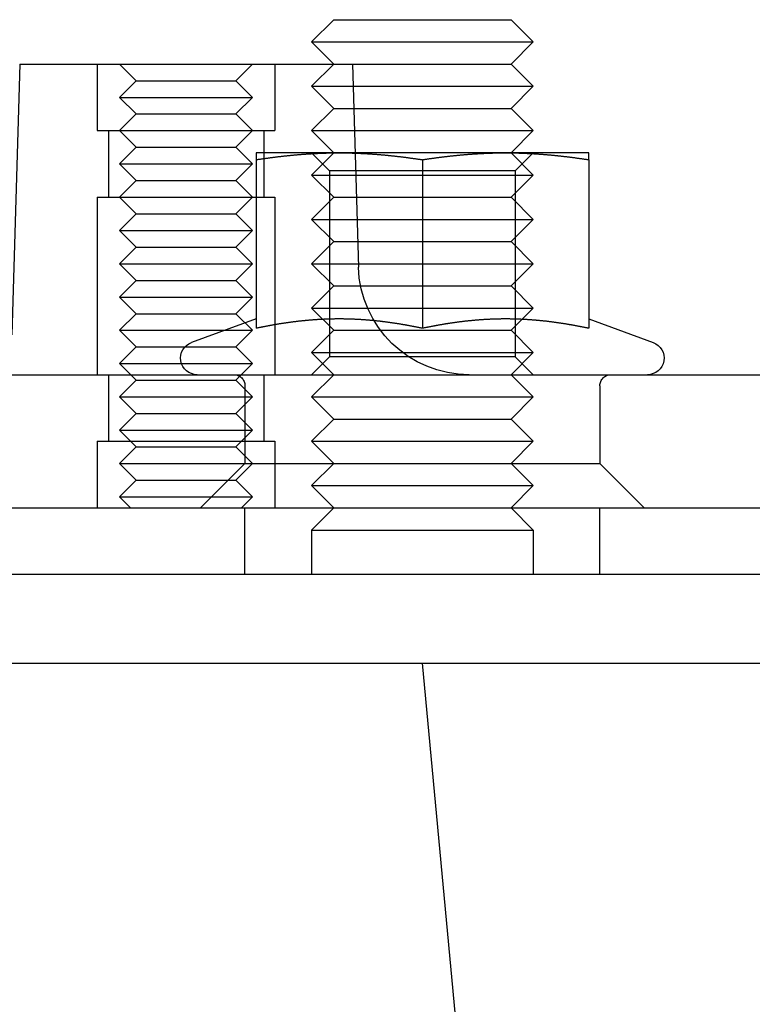
# Model space of a CAD drawing. Extents: x 611 to 1243, y -357 to 354.
# Drawn here: x 995 to 1028, y 234 to 278 of the extents above; entities that cross this region are included whole.
import ezdxf

# ---------------------------------------------------------------- set-up
doc = ezdxf.new("R2010")
doc.units = 0
doc.header["$LTSCALE"] = 10
doc.linetypes.add('VERDECKT', pattern=[9.525, 6.35, -3.175])
doc.layers.get('0').update_dxf_attribs({"linetype": 'CONTINUOUS'})
doc.layers.add('STEMPEL', color=3, linetype='CONTINUOUS')

# ---------------------------------------------------------------- blocks, each defined once
blk = doc.blocks.new('A$C9A293B48')
at = {"linetype": 'CONTINUOUS', "extrusion": (-2e-16, 1, -2e-16)}
for p, q in [((-263.705, 109.501), (-264.705, 108.501)), ((-263.705, 109.501), (-259.705, 109.501)), ((-259.705, 109.501), (-255.705, 109.501)), ((-255.705, 109.501), (-254.705, 108.501)), ((-264.705, 108.501), (-259.705, 108.501)), ((-263.705, 107.501), (-264.705, 108.501)), ((-259.705, 108.501), (-254.705, 108.501)), ((-255.705, 107.501), (-254.705, 108.501)), ((-277.86, 107.501), (-278.22, 95.296)), ((-277.86, 107.501), (-263.705, 107.501)), ((-263.705, 107.501), (-264.705, 106.501)), ((-263.705, 107.501), (-259.705, 107.501)), ((-259.705, 107.501), (-255.705, 107.501)), ((-255.705, 107.501), (-254.705, 106.501)), ((-264.705, 106.501), (-259.705, 106.501)), ((-263.705, 105.501), (-264.705, 106.501)), ((-259.705, 106.501), (-254.705, 106.501)), ((-255.705, 105.501), (-254.705, 106.501)), ((-263.705, 105.501), (-264.705, 104.501)), ((-263.705, 105.501), (-259.705, 105.501)), ((-259.705, 105.501), (-255.705, 105.501)), ((-255.705, 105.501), (-254.705, 104.501)), ((-264.705, 104.501), (-259.705, 104.501)), ((-263.705, 103.501), (-264.705, 104.501)), ((-259.705, 104.501), (-254.705, 104.501)), ((-255.705, 103.501), (-254.705, 104.501)), ((-263.455, 103.501), (-267.205, 103.501)), ((-255.955, 103.501), (-263.455, 103.501)), ((-252.205, 103.501), (-255.955, 103.501)), ((-267.205, 103.19), (-267.205, 95.591)), ((-259.705, 103.19), (-259.705, 95.591)), ((-252.205, 103.19), (-252.205, 95.591)), ((-267.206, 96.013), (-270.112, 94.955)), ((-252.205, 96.013), (-249.299, 94.955)), ((-291.705, 93.501), (-176.678, 93.501)), ((-299.705, 87.501), (-29.705, 87.501)), ((-29.705, 84.501), (-299.705, 84.501)), ((-29.705, 84.501), (-299.705, 84.501)), ((-299.705, 80.501), (-29.705, 80.501)), ((-244.96, -76.78), (-259.705, 80.501))]:
    blk.add_line(p, q, dxfattribs=at)
at = {"color": 1, "linetype": 'VERDECKT', "extrusion": (-2e-16, 1, -2e-16)}
for p, q in [((-274.36, 107.501), (-274.36, 104.501)), ((-274.36, 107.501), (-274.36, 104.501)), ((-272.61, 106.751), (-273.36, 107.501)), ((-268.11, 106.751), (-267.36, 107.501)), ((-266.36, 107.501), (-266.36, 104.501)), ((-266.36, 107.501), (-266.36, 104.501)), ((-262.86, 107.501), (-262.59, 98.353)), ((-272.61, 106.751), (-273.36, 106.001)), ((-272.61, 106.751), (-268.11, 106.751)), ((-268.11, 106.751), (-267.36, 106.001)), ((-273.36, 106.001), (-267.36, 106.001)), ((-272.61, 105.251), (-273.36, 106.001)), ((-268.11, 105.251), (-267.36, 106.001)), ((-272.61, 105.251), (-273.36, 104.501)), ((-272.61, 105.251), (-268.11, 105.251)), ((-268.11, 105.251), (-267.36, 104.501)), ((-274.36, 104.501), (-273.824, 104.501)), ((-274.36, 104.501), (-273.824, 104.501)), ((-273.86, 104.501), (-273.86, 101.501)), ((-273.86, 104.501), (-273.86, 101.501)), ((-273.824, 104.501), (-266.36, 104.501)), ((-273.824, 104.501), (-266.36, 104.501)), ((-272.61, 103.751), (-273.36, 104.501)), ((-268.11, 103.751), (-267.36, 104.501)), ((-266.86, 104.501), (-266.86, 101.501)), ((-266.86, 104.501), (-266.86, 101.501)), ((-272.61, 103.751), (-273.36, 103.001)), ((-272.61, 103.751), (-268.11, 103.751)), ((-268.11, 103.751), (-267.36, 103.001)), ((-263.705, 103.501), (-264.705, 102.501)), ((-263.893, 102.689), (-264.705, 103.501)), ((-255.705, 103.501), (-254.705, 102.501)), ((-255.517, 102.689), (-254.705, 103.501)), ((-273.36, 103.001), (-267.36, 103.001)), ((-272.61, 102.251), (-273.36, 103.001)), ((-268.11, 102.251), (-267.36, 103.001)), ((-259.705, 102.689), (-263.893, 102.689)), ((-263.893, 102.689), (-263.893, 94.313)), ((-255.517, 102.689), (-259.705, 102.689)), ((-255.517, 102.689), (-255.517, 94.313)), ((-272.61, 102.251), (-273.36, 101.501)), ((-272.61, 102.251), (-268.11, 102.251)), ((-268.11, 102.251), (-267.36, 101.501)), ((-264.705, 102.501), (-259.705, 102.501)), ((-263.705, 101.501), (-264.705, 102.501)), ((-259.705, 102.501), (-254.705, 102.501)), ((-255.705, 101.501), (-254.705, 102.501)), ((-274.36, 101.501), (-273.824, 101.501)), ((-274.36, 101.501), (-274.36, 93.501)), ((-274.36, 101.501), (-273.824, 101.501)), ((-274.36, 101.501), (-274.36, 93.501)), ((-273.824, 101.501), (-266.36, 101.501)), ((-273.824, 101.501), (-266.36, 101.501)), ((-272.61, 100.751), (-273.36, 101.501)), ((-268.11, 100.751), (-267.36, 101.501)), ((-266.36, 101.501), (-266.36, 93.501)), ((-266.36, 101.501), (-266.36, 93.501)), ((-263.705, 101.501), (-264.705, 100.501)), ((-263.705, 101.501), (-259.705, 101.501)), ((-259.705, 101.501), (-255.705, 101.501)), ((-255.705, 101.501), (-254.705, 100.501)), ((-272.61, 100.751), (-273.36, 100.001)), ((-272.61, 100.751), (-268.11, 100.751)), ((-268.11, 100.751), (-267.36, 100.001)), ((-264.705, 100.501), (-259.705, 100.501)), ((-263.705, 99.501), (-264.705, 100.501)), ((-259.705, 100.501), (-254.705, 100.501)), ((-255.705, 99.501), (-254.705, 100.501)), ((-273.36, 100.001), (-267.36, 100.001)), ((-272.61, 99.251), (-273.36, 100.001)), ((-268.11, 99.251), (-267.36, 100.001)), ((-263.705, 99.501), (-264.705, 98.501)), ((-263.705, 99.501), (-259.705, 99.501)), ((-259.705, 99.501), (-255.705, 99.501)), ((-255.705, 99.501), (-254.705, 98.501)), ((-272.61, 99.251), (-273.36, 98.501)), ((-272.61, 99.251), (-268.11, 99.251)), ((-268.11, 99.251), (-267.36, 98.501)), ((-273.36, 98.501), (-267.36, 98.501)), ((-272.61, 97.751), (-273.36, 98.501)), ((-268.11, 97.751), (-267.36, 98.501)), ((-264.705, 98.501), (-259.705, 98.501)), ((-263.705, 97.501), (-264.705, 98.501)), ((-259.705, 98.501), (-254.705, 98.501)), ((-255.705, 97.501), (-254.705, 98.501)), ((-272.61, 97.751), (-273.36, 97.001)), ((-272.61, 97.751), (-268.11, 97.751)), ((-268.11, 97.751), (-267.36, 97.001)), ((-263.705, 97.501), (-264.705, 96.501)), ((-263.705, 97.501), (-259.705, 97.501)), ((-259.705, 97.501), (-255.705, 97.501)), ((-255.705, 97.501), (-254.705, 96.501)), ((-273.36, 97.001), (-267.36, 97.001)), ((-272.61, 96.251), (-273.36, 97.001)), ((-268.11, 96.251), (-267.36, 97.001)), ((-264.705, 96.501), (-259.705, 96.501)), ((-263.705, 95.501), (-264.705, 96.501)), ((-259.705, 96.501), (-254.705, 96.501)), ((-255.705, 95.501), (-254.705, 96.501)), ((-272.61, 96.251), (-273.36, 95.501)), ((-272.61, 96.251), (-268.11, 96.251)), ((-268.11, 96.251), (-267.36, 95.501)), ((-273.36, 95.501), (-267.36, 95.501)), ((-272.61, 94.751), (-273.36, 95.501)), ((-268.11, 94.751), (-267.36, 95.501)), ((-263.705, 95.501), (-264.705, 94.501)), ((-263.705, 95.501), (-259.705, 95.501)), ((-259.705, 95.501), (-255.705, 95.501)), ((-255.705, 95.501), (-254.705, 94.501)), ((-272.61, 94.751), (-273.36, 94.001)), ((-272.61, 94.751), (-268.11, 94.751)), ((-268.11, 94.751), (-267.36, 94.001)), ((-264.705, 94.501), (-259.705, 94.501)), ((-263.705, 93.501), (-264.705, 94.501)), ((-263.893, 94.313), (-264.705, 93.501)), ((-259.705, 94.313), (-263.893, 94.313)), ((-259.705, 94.501), (-254.705, 94.501)), ((-255.517, 94.313), (-259.705, 94.313)), ((-255.705, 93.501), (-254.705, 94.501)), ((-255.517, 94.313), (-254.705, 93.501)), ((-273.36, 94.001), (-267.36, 94.001)), ((-272.61, 93.251), (-273.36, 94.001)), ((-268.11, 93.251), (-267.36, 94.001)), ((-273.86, 93.501), (-273.86, 90.501)), ((-273.86, 93.501), (-273.86, 90.501)), ((-272.61, 93.251), (-273.36, 92.501)), ((-272.61, 93.251), (-268.11, 93.251)), ((-268.11, 93.251), (-267.36, 92.501)), ((-266.86, 93.501), (-266.86, 90.501)), ((-266.86, 93.501), (-266.86, 90.501)), ((-263.705, 93.501), (-264.705, 92.501)), ((-255.705, 93.501), (-254.705, 92.501)), ((-267.705, 93.001), (-267.705, 89.501)), ((-251.705, 93.001), (-251.705, 89.501)), ((-273.36, 92.501), (-267.36, 92.501)), ((-272.61, 91.751), (-273.36, 92.501)), ((-268.11, 91.751), (-267.36, 92.501)), ((-264.705, 92.501), (-259.705, 92.501)), ((-263.705, 91.501), (-264.705, 92.501)), ((-259.705, 92.501), (-254.705, 92.501)), ((-255.705, 91.501), (-254.705, 92.501)), ((-272.61, 91.751), (-273.36, 91.001)), ((-272.61, 91.751), (-268.11, 91.751)), ((-268.11, 91.751), (-267.36, 91.001)), ((-263.705, 91.501), (-264.705, 90.501)), ((-263.705, 91.501), (-259.705, 91.501)), ((-259.705, 91.501), (-255.705, 91.501)), ((-255.705, 91.501), (-254.705, 90.501)), ((-273.36, 91.001), (-267.36, 91.001)), ((-272.61, 90.251), (-273.36, 91.001)), ((-268.11, 90.251), (-267.36, 91.001)), ((-274.36, 90.501), (-273.824, 90.501)), ((-274.36, 90.501), (-274.36, 87.501)), ((-274.36, 90.501), (-273.824, 90.501)), ((-274.36, 90.501), (-274.36, 87.501)), ((-273.824, 90.501), (-266.36, 90.501)), ((-273.824, 90.501), (-266.36, 90.501)), ((-272.61, 90.251), (-273.36, 89.501)), ((-272.61, 90.251), (-268.11, 90.251)), ((-268.11, 90.251), (-267.36, 89.501)), ((-266.36, 90.501), (-266.36, 87.501)), ((-266.36, 90.501), (-266.36, 87.501)), ((-264.705, 90.501), (-259.705, 90.501)), ((-263.705, 89.501), (-264.705, 90.501)), ((-259.705, 90.501), (-254.705, 90.501)), ((-255.705, 89.501), (-254.705, 90.501)), ((-273.36, 89.501), (-267.705, 89.501)), ((-272.61, 88.751), (-273.36, 89.501)), ((-267.705, 89.501), (-269.705, 87.501)), ((-268.11, 88.751), (-267.36, 89.501)), ((-267.705, 89.501), (-251.705, 89.501)), ((-263.705, 89.501), (-264.705, 88.501)), ((-255.705, 89.501), (-254.705, 88.501)), ((-251.705, 89.501), (-249.705, 87.501)), ((-272.61, 88.751), (-273.36, 88.001)), ((-272.61, 88.751), (-268.11, 88.751)), ((-268.11, 88.751), (-267.36, 88.001)), ((-264.705, 88.501), (-259.705, 88.501)), ((-263.705, 87.501), (-264.705, 88.501)), ((-259.705, 88.501), (-254.705, 88.501)), ((-255.705, 87.501), (-254.705, 88.501)), ((-273.36, 88.001), (-267.36, 88.001)), ((-272.86, 87.501), (-273.36, 88.001)), ((-267.86, 87.501), (-267.36, 88.001)), ((-267.705, 84.501), (-267.705, 87.501)), ((-263.705, 87.501), (-264.705, 86.501)), ((-255.705, 87.501), (-254.705, 86.501)), ((-251.705, 84.501), (-251.705, 87.501)), ((-264.705, 86.501), (-259.705, 86.501)), ((-264.705, 86.501), (-264.705, 84.501)), ((-259.705, 86.501), (-254.705, 86.501)), ((-254.705, 86.501), (-254.705, 84.501))]:
    blk.add_line(p, q, dxfattribs=at)
for points in [[(-267.205, 103.19, 0), (-267.176, 103.194, 0), (-267.146, 103.199, 0), (-267.117, 103.203, 0), (-267.087, 103.208, 0), (-267.057, 103.212, 0), (-267.028, 103.217, 0), (-266.998, 103.221, 0), (-266.969, 103.225, 0), (-266.939, 103.23, 0), (-266.91, 103.234, 0), (-266.88, 103.238, 0), (-266.851, 103.242, 0), (-266.821, 103.247, 0), (-266.792, 103.251, 0), (-266.762, 103.255, 0), (-266.733, 103.259, 0), (-266.703, 103.263, 0), (-266.674, 103.267, 0), (-266.644, 103.271, 0), (-266.615, 103.275, 0), (-266.585, 103.279, 0), (-266.556, 103.283, 0), (-266.526, 103.287, 0), (-266.496, 103.291, 0), (-266.467, 103.295, 0), (-266.437, 103.298, 0), (-266.408, 103.302, 0), (-266.378, 103.306, 0), (-266.349, 103.31, 0), (-266.319, 103.313, 0), (-266.29, 103.317, 0), (-266.26, 103.321, 0), (-266.231, 103.324, 0), (-266.201, 103.328, 0), (-266.172, 103.331, 0), (-266.142, 103.335, 0), (-266.113, 103.338, 0), (-266.083, 103.342, 0), (-266.054, 103.345, 0), (-266.024, 103.348, 0), (-265.994, 103.352, 0), (-265.965, 103.355, 0), (-265.935, 103.358, 0), (-265.906, 103.362, 0), (-265.876, 103.365, 0), (-265.847, 103.368, 0), (-265.817, 103.371, 0), (-265.788, 103.374, 0), (-265.758, 103.377, 0), (-265.729, 103.38, 0), (-265.699, 103.383, 0), (-265.67, 103.386, 0), (-265.64, 103.389, 0), (-265.611, 103.392, 0), (-265.581, 103.395, 0), (-265.552, 103.398, 0), (-265.522, 103.4, 0), (-265.493, 103.403, 0), (-265.463, 103.406, 0), (-265.433, 103.409, 0), (-265.404, 103.411, 0), (-265.374, 103.414, 0), (-265.345, 103.416, 0), (-265.315, 103.419, 0), (-265.286, 103.421, 0), (-265.256, 103.424, 0), (-265.227, 103.426, 0), (-265.197, 103.429, 0), (-265.168, 103.431, 0), (-265.138, 103.433, 0), (-265.109, 103.436, 0), (-265.079, 103.438, 0), (-265.05, 103.44, 0), (-265.02, 103.442, 0), (-264.991, 103.444, 0), (-264.961, 103.446, 0), (-264.932, 103.448, 0), (-264.902, 103.45, 0), (-264.872, 103.452, 0), (-264.843, 103.454, 0), (-264.813, 103.456, 0), (-264.784, 103.458, 0), (-264.754, 103.46, 0), (-264.725, 103.462, 0), (-264.695, 103.463, 0), (-264.666, 103.465, 0), (-264.636, 103.467, 0), (-264.607, 103.468, 0), (-264.577, 103.47, 0), (-264.548, 103.472, 0), (-264.518, 103.473, 0), (-264.489, 103.475, 0), (-264.459, 103.476, 0), (-264.43, 103.477, 0), (-264.4, 103.479, 0), (-264.37, 103.48, 0), (-264.341, 103.481, 0), (-264.311, 103.483, 0), (-264.282, 103.484, 0), (-264.252, 103.485, 0), (-264.223, 103.486, 0), (-264.193, 103.487, 0), (-264.164, 103.488, 0), (-264.134, 103.489, 0), (-264.105, 103.49, 0), (-264.075, 103.491, 0), (-264.046, 103.492, 0), (-264.016, 103.493, 0), (-263.987, 103.494, 0), (-263.957, 103.494, 0), (-263.928, 103.495, 0), (-263.898, 103.496, 0), (-263.869, 103.496, 0), (-263.839, 103.497, 0), (-263.809, 103.497, 0), (-263.78, 103.498, 0), (-263.75, 103.498, 0), (-263.721, 103.499, 0), (-263.691, 103.499, 0), (-263.662, 103.499, 0), (-263.632, 103.5, 0), (-263.603, 103.5, 0), (-263.573, 103.5, 0), (-263.544, 103.5, 0), (-263.514, 103.5, 0), (-263.485, 103.5, 0), (-263.455, 103.501, 0)], [(-267.205, 103.501, 0), (-267.205, 103.5, 0), (-267.205, 103.5, 0), (-267.205, 103.5, 0), (-267.205, 103.5, 0), (-267.205, 103.5, 0), (-267.205, 103.5, 0), (-267.205, 103.499, 0), (-267.205, 103.499, 0), (-267.205, 103.499, 0), (-267.205, 103.498, 0), (-267.205, 103.498, 0), (-267.205, 103.497, 0), (-267.205, 103.497, 0), (-267.205, 103.496, 0), (-267.205, 103.496, 0), (-267.205, 103.495, 0), (-267.205, 103.494, 0), (-267.205, 103.494, 0), (-267.205, 103.493, 0), (-267.205, 103.492, 0), (-267.205, 103.491, 0), (-267.205, 103.49, 0), (-267.205, 103.489, 0), (-267.205, 103.488, 0), (-267.205, 103.487, 0), (-267.205, 103.486, 0), (-267.205, 103.485, 0), (-267.205, 103.484, 0), (-267.205, 103.483, 0), (-267.205, 103.481, 0), (-267.205, 103.48, 0), (-267.205, 103.479, 0), (-267.205, 103.477, 0), (-267.205, 103.476, 0), (-267.205, 103.475, 0), (-267.205, 103.473, 0), (-267.205, 103.472, 0), (-267.205, 103.47, 0), (-267.205, 103.468, 0), (-267.205, 103.467, 0), (-267.205, 103.465, 0), (-267.205, 103.463, 0), (-267.205, 103.462, 0), (-267.205, 103.46, 0), (-267.205, 103.458, 0), (-267.205, 103.456, 0), (-267.205, 103.454, 0), (-267.205, 103.452, 0), (-267.205, 103.45, 0), (-267.205, 103.448, 0), (-267.205, 103.446, 0), (-267.205, 103.444, 0), (-267.205, 103.442, 0), (-267.205, 103.44, 0), (-267.205, 103.438, 0), (-267.205, 103.435, 0), (-267.205, 103.433, 0), (-267.205, 103.431, 0), (-267.205, 103.428, 0), (-267.205, 103.426, 0), (-267.205, 103.424, 0), (-267.205, 103.421, 0), (-267.205, 103.419, 0), (-267.205, 103.416, 0), (-267.205, 103.414, 0), (-267.205, 103.411, 0), (-267.205, 103.408, 0), (-267.205, 103.406, 0), (-267.205, 103.403, 0), (-267.205, 103.4, 0), (-267.205, 103.397, 0), (-267.205, 103.395, 0), (-267.205, 103.392, 0), (-267.205, 103.389, 0), (-267.205, 103.386, 0), (-267.205, 103.383, 0), (-267.205, 103.38, 0), (-267.205, 103.377, 0), (-267.205, 103.374, 0), (-267.205, 103.371, 0), (-267.205, 103.368, 0), (-267.205, 103.365, 0), (-267.205, 103.361, 0), (-267.205, 103.358, 0), (-267.205, 103.355, 0), (-267.205, 103.352, 0), (-267.205, 103.348, 0), (-267.205, 103.345, 0), (-267.205, 103.342, 0), (-267.205, 103.338, 0), (-267.205, 103.335, 0), (-267.205, 103.331, 0), (-267.205, 103.328, 0), (-267.205, 103.324, 0), (-267.205, 103.321, 0), (-267.205, 103.317, 0), (-267.205, 103.313, 0), (-267.205, 103.31, 0), (-267.205, 103.306, 0), (-267.205, 103.302, 0), (-267.205, 103.298, 0), (-267.205, 103.295, 0), (-267.205, 103.291, 0), (-267.205, 103.287, 0), (-267.205, 103.283, 0), (-267.205, 103.279, 0), (-267.205, 103.275, 0), (-267.205, 103.271, 0), (-267.205, 103.267, 0), (-267.205, 103.263, 0), (-267.205, 103.259, 0), (-267.205, 103.255, 0), (-267.205, 103.251, 0), (-267.205, 103.246, 0), (-267.205, 103.242, 0), (-267.205, 103.238, 0), (-267.205, 103.234, 0), (-267.205, 103.23, 0), (-267.205, 103.225, 0), (-267.205, 103.221, 0), (-267.205, 103.216, 0), (-267.205, 103.212, 0), (-267.205, 103.208, 0), (-267.205, 103.203, 0), (-267.205, 103.199, 0), (-267.205, 103.194, 0), (-267.205, 103.19, 0)], [(-263.455, 103.501, 0), (-263.426, 103.5, 0), (-263.396, 103.5, 0), (-263.367, 103.5, 0), (-263.337, 103.5, 0), (-263.307, 103.5, 0), (-263.278, 103.5, 0), (-263.248, 103.499, 0), (-263.219, 103.499, 0), (-263.189, 103.499, 0), (-263.16, 103.498, 0), (-263.13, 103.498, 0), (-263.101, 103.497, 0), (-263.071, 103.497, 0), (-263.042, 103.496, 0), (-263.012, 103.496, 0), (-262.983, 103.495, 0), (-262.953, 103.494, 0), (-262.924, 103.494, 0), (-262.894, 103.493, 0), (-262.865, 103.492, 0), (-262.835, 103.491, 0), (-262.806, 103.49, 0), (-262.776, 103.489, 0), (-262.746, 103.488, 0), (-262.717, 103.487, 0), (-262.687, 103.486, 0), (-262.658, 103.485, 0), (-262.628, 103.484, 0), (-262.599, 103.483, 0), (-262.569, 103.481, 0), (-262.54, 103.48, 0), (-262.51, 103.479, 0), (-262.481, 103.477, 0), (-262.451, 103.476, 0), (-262.422, 103.475, 0), (-262.392, 103.473, 0), (-262.363, 103.472, 0), (-262.333, 103.47, 0), (-262.304, 103.468, 0), (-262.274, 103.467, 0), (-262.244, 103.465, 0), (-262.215, 103.463, 0), (-262.185, 103.462, 0), (-262.156, 103.46, 0), (-262.126, 103.458, 0), (-262.097, 103.456, 0), (-262.067, 103.454, 0), (-262.038, 103.452, 0), (-262.008, 103.45, 0), (-261.979, 103.448, 0), (-261.949, 103.446, 0), (-261.92, 103.444, 0), (-261.89, 103.442, 0), (-261.861, 103.44, 0), (-261.831, 103.438, 0), (-261.802, 103.436, 0), (-261.772, 103.433, 0), (-261.743, 103.431, 0), (-261.713, 103.429, 0), (-261.683, 103.426, 0), (-261.654, 103.424, 0), (-261.624, 103.421, 0), (-261.595, 103.419, 0), (-261.565, 103.416, 0), (-261.536, 103.414, 0), (-261.506, 103.411, 0), (-261.477, 103.409, 0), (-261.447, 103.406, 0), (-261.418, 103.403, 0), (-261.388, 103.4, 0), (-261.359, 103.398, 0), (-261.329, 103.395, 0), (-261.3, 103.392, 0), (-261.27, 103.389, 0), (-261.241, 103.386, 0), (-261.211, 103.383, 0), (-261.182, 103.38, 0), (-261.152, 103.377, 0), (-261.122, 103.374, 0), (-261.093, 103.371, 0), (-261.063, 103.368, 0), (-261.034, 103.365, 0), (-261.004, 103.362, 0), (-260.975, 103.358, 0), (-260.945, 103.355, 0), (-260.916, 103.352, 0), (-260.886, 103.348, 0), (-260.857, 103.345, 0), (-260.827, 103.342, 0), (-260.798, 103.338, 0), (-260.768, 103.335, 0), (-260.739, 103.331, 0), (-260.709, 103.328, 0), (-260.68, 103.324, 0), (-260.65, 103.321, 0), (-260.62, 103.317, 0), (-260.591, 103.313, 0), (-260.561, 103.31, 0), (-260.532, 103.306, 0), (-260.502, 103.302, 0), (-260.473, 103.298, 0), (-260.443, 103.295, 0), (-260.414, 103.291, 0), (-260.384, 103.287, 0), (-260.355, 103.283, 0), (-260.325, 103.279, 0), (-260.296, 103.275, 0), (-260.266, 103.271, 0), (-260.237, 103.267, 0), (-260.207, 103.263, 0), (-260.178, 103.259, 0), (-260.148, 103.255, 0), (-260.119, 103.251, 0), (-260.089, 103.247, 0), (-260.059, 103.242, 0), (-260.03, 103.238, 0), (-260, 103.234, 0), (-259.971, 103.23, 0), (-259.941, 103.225, 0), (-259.912, 103.221, 0), (-259.882, 103.217, 0), (-259.853, 103.212, 0), (-259.823, 103.208, 0), (-259.794, 103.203, 0), (-259.764, 103.199, 0), (-259.735, 103.194, 0), (-259.705, 103.19, 0)], [(-259.705, 103.19, 0), (-259.676, 103.194, 0), (-259.646, 103.199, 0), (-259.617, 103.203, 0), (-259.587, 103.208, 0), (-259.557, 103.212, 0), (-259.528, 103.217, 0), (-259.498, 103.221, 0), (-259.469, 103.225, 0), (-259.439, 103.23, 0), (-259.41, 103.234, 0), (-259.38, 103.238, 0), (-259.351, 103.242, 0), (-259.321, 103.247, 0), (-259.292, 103.251, 0), (-259.262, 103.255, 0), (-259.233, 103.259, 0), (-259.203, 103.263, 0), (-259.174, 103.267, 0), (-259.144, 103.271, 0), (-259.115, 103.275, 0), (-259.085, 103.279, 0), (-259.056, 103.283, 0), (-259.026, 103.287, 0), (-258.996, 103.291, 0), (-258.967, 103.295, 0), (-258.937, 103.298, 0), (-258.908, 103.302, 0), (-258.878, 103.306, 0), (-258.849, 103.31, 0), (-258.819, 103.313, 0), (-258.79, 103.317, 0), (-258.76, 103.321, 0), (-258.731, 103.324, 0), (-258.701, 103.328, 0), (-258.672, 103.331, 0), (-258.642, 103.335, 0), (-258.613, 103.338, 0), (-258.583, 103.342, 0), (-258.554, 103.345, 0), (-258.524, 103.348, 0), (-258.494, 103.352, 0), (-258.465, 103.355, 0), (-258.435, 103.358, 0), (-258.406, 103.362, 0), (-258.376, 103.365, 0), (-258.347, 103.368, 0), (-258.317, 103.371, 0), (-258.288, 103.374, 0), (-258.258, 103.377, 0), (-258.229, 103.38, 0), (-258.199, 103.383, 0), (-258.17, 103.386, 0), (-258.14, 103.389, 0), (-258.111, 103.392, 0), (-258.081, 103.395, 0), (-258.052, 103.398, 0), (-258.022, 103.4, 0), (-257.993, 103.403, 0), (-257.963, 103.406, 0), (-257.933, 103.409, 0), (-257.904, 103.411, 0), (-257.874, 103.414, 0), (-257.845, 103.416, 0), (-257.815, 103.419, 0), (-257.786, 103.421, 0), (-257.756, 103.424, 0), (-257.727, 103.426, 0), (-257.697, 103.429, 0), (-257.668, 103.431, 0), (-257.638, 103.433, 0), (-257.609, 103.436, 0), (-257.579, 103.438, 0), (-257.55, 103.44, 0), (-257.52, 103.442, 0), (-257.491, 103.444, 0), (-257.461, 103.446, 0), (-257.432, 103.448, 0), (-257.402, 103.45, 0), (-257.372, 103.452, 0), (-257.343, 103.454, 0), (-257.313, 103.456, 0), (-257.284, 103.458, 0), (-257.254, 103.46, 0), (-257.225, 103.462, 0), (-257.195, 103.463, 0), (-257.166, 103.465, 0), (-257.136, 103.467, 0), (-257.107, 103.468, 0), (-257.077, 103.47, 0), (-257.048, 103.472, 0), (-257.018, 103.473, 0), (-256.989, 103.475, 0), (-256.959, 103.476, 0), (-256.93, 103.477, 0), (-256.9, 103.479, 0), (-256.87, 103.48, 0), (-256.841, 103.481, 0), (-256.811, 103.483, 0), (-256.782, 103.484, 0), (-256.752, 103.485, 0), (-256.723, 103.486, 0), (-256.693, 103.487, 0), (-256.664, 103.488, 0), (-256.634, 103.489, 0), (-256.605, 103.49, 0), (-256.575, 103.491, 0), (-256.546, 103.492, 0), (-256.516, 103.493, 0), (-256.487, 103.494, 0), (-256.457, 103.494, 0), (-256.428, 103.495, 0), (-256.398, 103.496, 0), (-256.369, 103.496, 0), (-256.339, 103.497, 0), (-256.309, 103.497, 0), (-256.28, 103.498, 0), (-256.25, 103.498, 0), (-256.221, 103.499, 0), (-256.191, 103.499, 0), (-256.162, 103.499, 0), (-256.132, 103.5, 0), (-256.103, 103.5, 0), (-256.073, 103.5, 0), (-256.044, 103.5, 0), (-256.014, 103.5, 0), (-255.985, 103.5, 0), (-255.955, 103.501, 0)], [(-255.955, 103.501, 0), (-255.926, 103.5, 0), (-255.896, 103.5, 0), (-255.867, 103.5, 0), (-255.837, 103.5, 0), (-255.807, 103.5, 0), (-255.778, 103.5, 0), (-255.748, 103.499, 0), (-255.719, 103.499, 0), (-255.689, 103.499, 0), (-255.66, 103.498, 0), (-255.63, 103.498, 0), (-255.601, 103.497, 0), (-255.571, 103.497, 0), (-255.542, 103.496, 0), (-255.512, 103.496, 0), (-255.483, 103.495, 0), (-255.453, 103.494, 0), (-255.424, 103.494, 0), (-255.394, 103.493, 0), (-255.365, 103.492, 0), (-255.335, 103.491, 0), (-255.306, 103.49, 0), (-255.276, 103.489, 0), (-255.246, 103.488, 0), (-255.217, 103.487, 0), (-255.187, 103.486, 0), (-255.158, 103.485, 0), (-255.128, 103.484, 0), (-255.099, 103.483, 0), (-255.069, 103.481, 0), (-255.04, 103.48, 0), (-255.01, 103.479, 0), (-254.981, 103.477, 0), (-254.951, 103.476, 0), (-254.922, 103.475, 0), (-254.892, 103.473, 0), (-254.863, 103.472, 0), (-254.833, 103.47, 0), (-254.804, 103.468, 0), (-254.774, 103.467, 0), (-254.744, 103.465, 0), (-254.715, 103.463, 0), (-254.685, 103.462, 0), (-254.656, 103.46, 0), (-254.626, 103.458, 0), (-254.597, 103.456, 0), (-254.567, 103.454, 0), (-254.538, 103.452, 0), (-254.508, 103.45, 0), (-254.479, 103.448, 0), (-254.449, 103.446, 0), (-254.42, 103.444, 0), (-254.39, 103.442, 0), (-254.361, 103.44, 0), (-254.331, 103.438, 0), (-254.302, 103.436, 0), (-254.272, 103.433, 0), (-254.243, 103.431, 0), (-254.213, 103.429, 0), (-254.183, 103.426, 0), (-254.154, 103.424, 0), (-254.124, 103.421, 0), (-254.095, 103.419, 0), (-254.065, 103.416, 0), (-254.036, 103.414, 0), (-254.006, 103.411, 0), (-253.977, 103.409, 0), (-253.947, 103.406, 0), (-253.918, 103.403, 0), (-253.888, 103.4, 0), (-253.859, 103.398, 0), (-253.829, 103.395, 0), (-253.8, 103.392, 0), (-253.77, 103.389, 0), (-253.741, 103.386, 0), (-253.711, 103.383, 0), (-253.682, 103.38, 0), (-253.652, 103.377, 0), (-253.622, 103.374, 0), (-253.593, 103.371, 0), (-253.563, 103.368, 0), (-253.534, 103.365, 0), (-253.504, 103.362, 0), (-253.475, 103.358, 0), (-253.445, 103.355, 0), (-253.416, 103.352, 0), (-253.386, 103.348, 0), (-253.357, 103.345, 0), (-253.327, 103.342, 0), (-253.298, 103.338, 0), (-253.268, 103.335, 0), (-253.239, 103.331, 0), (-253.209, 103.328, 0), (-253.18, 103.324, 0), (-253.15, 103.321, 0), (-253.12, 103.317, 0), (-253.091, 103.313, 0), (-253.061, 103.31, 0), (-253.032, 103.306, 0), (-253.002, 103.302, 0), (-252.973, 103.298, 0), (-252.943, 103.295, 0), (-252.914, 103.291, 0), (-252.884, 103.287, 0), (-252.855, 103.283, 0), (-252.825, 103.279, 0), (-252.796, 103.275, 0), (-252.766, 103.271, 0), (-252.737, 103.267, 0), (-252.707, 103.263, 0), (-252.678, 103.259, 0), (-252.648, 103.255, 0), (-252.619, 103.251, 0), (-252.589, 103.247, 0), (-252.559, 103.242, 0), (-252.53, 103.238, 0), (-252.5, 103.234, 0), (-252.471, 103.23, 0), (-252.441, 103.225, 0), (-252.412, 103.221, 0), (-252.382, 103.217, 0), (-252.353, 103.212, 0), (-252.323, 103.208, 0), (-252.294, 103.203, 0), (-252.264, 103.199, 0), (-252.235, 103.194, 0), (-252.205, 103.19, 0)], [(-252.205, 103.19, 0), (-252.205, 103.194, 0), (-252.205, 103.199, 0), (-252.205, 103.203, 0), (-252.205, 103.208, 0), (-252.205, 103.212, 0), (-252.205, 103.216, 0), (-252.205, 103.221, 0), (-252.205, 103.225, 0), (-252.205, 103.23, 0), (-252.205, 103.234, 0), (-252.205, 103.238, 0), (-252.205, 103.242, 0), (-252.205, 103.246, 0), (-252.205, 103.251, 0), (-252.205, 103.255, 0), (-252.205, 103.259, 0), (-252.205, 103.263, 0), (-252.205, 103.267, 0), (-252.205, 103.271, 0), (-252.205, 103.275, 0), (-252.205, 103.279, 0), (-252.205, 103.283, 0), (-252.205, 103.287, 0), (-252.205, 103.291, 0), (-252.205, 103.295, 0), (-252.205, 103.298, 0), (-252.205, 103.302, 0), (-252.205, 103.306, 0), (-252.205, 103.31, 0), (-252.205, 103.313, 0), (-252.205, 103.317, 0), (-252.205, 103.321, 0), (-252.205, 103.324, 0), (-252.205, 103.328, 0), (-252.205, 103.331, 0), (-252.205, 103.335, 0), (-252.205, 103.338, 0), (-252.205, 103.342, 0), (-252.205, 103.345, 0), (-252.205, 103.348, 0), (-252.205, 103.352, 0), (-252.205, 103.355, 0), (-252.205, 103.358, 0), (-252.205, 103.361, 0), (-252.205, 103.365, 0), (-252.205, 103.368, 0), (-252.205, 103.371, 0), (-252.205, 103.374, 0), (-252.205, 103.377, 0), (-252.205, 103.38, 0), (-252.205, 103.383, 0), (-252.205, 103.386, 0), (-252.205, 103.389, 0), (-252.205, 103.392, 0), (-252.205, 103.395, 0), (-252.205, 103.397, 0), (-252.205, 103.4, 0), (-252.205, 103.403, 0), (-252.205, 103.406, 0), (-252.205, 103.408, 0), (-252.205, 103.411, 0), (-252.205, 103.414, 0), (-252.205, 103.416, 0), (-252.205, 103.419, 0), (-252.205, 103.421, 0), (-252.205, 103.424, 0), (-252.205, 103.426, 0), (-252.205, 103.428, 0), (-252.205, 103.431, 0), (-252.205, 103.433, 0), (-252.205, 103.435, 0), (-252.205, 103.438, 0), (-252.205, 103.44, 0), (-252.205, 103.442, 0), (-252.205, 103.444, 0), (-252.205, 103.446, 0), (-252.205, 103.448, 0), (-252.205, 103.45, 0), (-252.205, 103.452, 0), (-252.205, 103.454, 0), (-252.205, 103.456, 0), (-252.205, 103.458, 0), (-252.205, 103.46, 0), (-252.205, 103.462, 0), (-252.205, 103.463, 0), (-252.205, 103.465, 0), (-252.205, 103.467, 0), (-252.205, 103.468, 0), (-252.205, 103.47, 0), (-252.205, 103.472, 0), (-252.205, 103.473, 0), (-252.205, 103.475, 0), (-252.205, 103.476, 0), (-252.205, 103.477, 0), (-252.205, 103.479, 0), (-252.205, 103.48, 0), (-252.205, 103.481, 0), (-252.205, 103.483, 0), (-252.205, 103.484, 0), (-252.205, 103.485, 0), (-252.205, 103.486, 0), (-252.205, 103.487, 0), (-252.205, 103.488, 0), (-252.205, 103.489, 0), (-252.205, 103.49, 0), (-252.205, 103.491, 0), (-252.205, 103.492, 0), (-252.205, 103.493, 0), (-252.205, 103.494, 0), (-252.205, 103.494, 0), (-252.205, 103.495, 0), (-252.205, 103.496, 0), (-252.205, 103.496, 0), (-252.205, 103.497, 0), (-252.205, 103.497, 0), (-252.205, 103.498, 0), (-252.205, 103.498, 0), (-252.205, 103.499, 0), (-252.205, 103.499, 0), (-252.205, 103.499, 0), (-252.205, 103.5, 0), (-252.205, 103.5, 0), (-252.205, 103.5, 0), (-252.205, 103.5, 0), (-252.205, 103.5, 0), (-252.205, 103.5, 0), (-252.205, 103.501, 0)], [(-259.705, 95.591, 0), (-259.731, 95.596, 0), (-259.757, 95.602, 0), (-259.784, 95.607, 0), (-259.81, 95.613, 0), (-259.836, 95.618, 0), (-259.862, 95.623, 0), (-259.888, 95.629, 0), (-259.914, 95.634, 0), (-259.94, 95.639, 0), (-259.966, 95.644, 0), (-259.993, 95.65, 0), (-260.019, 95.655, 0), (-260.045, 95.66, 0), (-260.071, 95.665, 0), (-260.097, 95.67, 0), (-260.123, 95.675, 0), (-260.149, 95.68, 0), (-260.176, 95.685, 0), (-260.202, 95.69, 0), (-260.228, 95.695, 0), (-260.254, 95.7, 0), (-260.28, 95.704, 0), (-260.306, 95.709, 0), (-260.332, 95.714, 0), (-260.358, 95.719, 0), (-260.385, 95.724, 0), (-260.411, 95.728, 0), (-260.437, 95.733, 0), (-260.463, 95.737, 0), (-260.489, 95.742, 0), (-260.515, 95.746, 0), (-260.541, 95.751, 0), (-260.567, 95.755, 0), (-260.594, 95.76, 0), (-260.62, 95.764, 0), (-260.646, 95.769, 0), (-260.672, 95.773, 0), (-260.698, 95.777, 0), (-260.724, 95.782, 0), (-260.75, 95.786, 0), (-260.777, 95.79, 0), (-260.803, 95.794, 0), (-260.829, 95.798, 0), (-260.855, 95.802, 0), (-260.881, 95.807, 0), (-260.907, 95.811, 0), (-260.933, 95.815, 0), (-260.959, 95.819, 0), (-260.986, 95.823, 0), (-261.012, 95.826, 0), (-261.038, 95.83, 0), (-261.064, 95.834, 0), (-261.09, 95.838, 0), (-261.116, 95.842, 0), (-261.142, 95.845, 0), (-261.169, 95.849, 0), (-261.195, 95.853, 0), (-261.221, 95.856, 0), (-261.247, 95.86, 0), (-261.273, 95.863, 0), (-261.299, 95.867, 0), (-261.325, 95.87, 0), (-261.351, 95.874, 0), (-261.378, 95.877, 0), (-261.404, 95.88, 0), (-261.43, 95.883, 0), (-261.456, 95.887, 0), (-261.482, 95.89, 0), (-261.508, 95.893, 0), (-261.534, 95.896, 0), (-261.561, 95.899, 0), (-261.587, 95.903, 0), (-261.613, 95.906, 0), (-261.639, 95.909, 0), (-261.665, 95.911, 0), (-261.691, 95.914, 0), (-261.717, 95.917, 0), (-261.743, 95.92, 0), (-261.77, 95.923, 0), (-261.796, 95.925, 0), (-261.822, 95.928, 0), (-261.848, 95.931, 0), (-261.874, 95.933, 0), (-261.9, 95.936, 0), (-261.926, 95.939, 0), (-261.953, 95.941, 0), (-261.979, 95.944, 0), (-262.005, 95.946, 0), (-262.031, 95.948, 0), (-262.057, 95.951, 0), (-262.083, 95.953, 0), (-262.109, 95.955, 0), (-262.135, 95.957, 0), (-262.162, 95.96, 0), (-262.188, 95.962, 0), (-262.214, 95.964, 0), (-262.24, 95.966, 0), (-262.266, 95.968, 0), (-262.292, 95.97, 0), (-262.318, 95.972, 0), (-262.345, 95.973, 0), (-262.371, 95.975, 0), (-262.397, 95.977, 0), (-262.423, 95.979, 0), (-262.449, 95.981, 0), (-262.475, 95.982, 0), (-262.501, 95.984, 0), (-262.527, 95.985, 0), (-262.554, 95.987, 0), (-262.58, 95.988, 0), (-262.606, 95.99, 0), (-262.632, 95.991, 0), (-262.658, 95.993, 0), (-262.684, 95.994, 0), (-262.71, 95.995, 0), (-262.736, 95.996, 0), (-262.763, 95.998, 0), (-262.789, 95.999, 0), (-262.815, 96, 0), (-262.841, 96.001, 0), (-262.867, 96.002, 0), (-262.893, 96.003, 0), (-262.919, 96.004, 0), (-262.946, 96.005, 0), (-262.972, 96.005, 0), (-262.998, 96.006, 0), (-263.024, 96.007, 0), (-263.05, 96.008, 0), (-263.076, 96.008, 0), (-263.102, 96.009, 0), (-263.128, 96.01, 0), (-263.155, 96.01, 0), (-263.181, 96.011, 0), (-263.207, 96.011, 0), (-263.233, 96.011, 0), (-263.259, 96.012, 0), (-263.285, 96.012, 0), (-263.311, 96.013, 0), (-263.338, 96.013, 0), (-263.364, 96.013, 0), (-263.39, 96.013, 0), (-263.416, 96.013, 0), (-263.442, 96.013, 0), (-263.468, 96.013, 0), (-263.494, 96.013, 0), (-263.52, 96.013, 0), (-263.547, 96.013, 0), (-263.573, 96.013, 0), (-263.599, 96.013, 0), (-263.625, 96.012, 0), (-263.651, 96.012, 0), (-263.677, 96.011, 0), (-263.703, 96.011, 0), (-263.73, 96.011, 0), (-263.756, 96.01, 0), (-263.782, 96.01, 0), (-263.808, 96.009, 0), (-263.834, 96.008, 0), (-263.86, 96.008, 0), (-263.886, 96.007, 0), (-263.912, 96.006, 0), (-263.939, 96.005, 0), (-263.965, 96.005, 0), (-263.991, 96.004, 0), (-264.017, 96.003, 0), (-264.043, 96.002, 0), (-264.069, 96.001, 0), (-264.095, 96, 0), (-264.122, 95.999, 0), (-264.148, 95.998, 0), (-264.174, 95.996, 0), (-264.2, 95.995, 0), (-264.226, 95.994, 0), (-264.252, 95.993, 0), (-264.278, 95.991, 0), (-264.304, 95.99, 0), (-264.331, 95.988, 0), (-264.357, 95.987, 0), (-264.383, 95.985, 0), (-264.409, 95.984, 0), (-264.435, 95.982, 0), (-264.461, 95.981, 0), (-264.487, 95.979, 0), (-264.513, 95.977, 0), (-264.54, 95.975, 0), (-264.566, 95.973, 0), (-264.592, 95.972, 0), (-264.618, 95.97, 0), (-264.644, 95.968, 0), (-264.67, 95.966, 0), (-264.696, 95.964, 0), (-264.723, 95.962, 0), (-264.749, 95.96, 0), (-264.775, 95.957, 0), (-264.801, 95.955, 0), (-264.827, 95.953, 0), (-264.853, 95.951, 0), (-264.879, 95.948, 0), (-264.905, 95.946, 0), (-264.932, 95.944, 0), (-264.958, 95.941, 0), (-264.984, 95.939, 0), (-265.01, 95.936, 0), (-265.036, 95.933, 0), (-265.062, 95.931, 0), (-265.088, 95.928, 0), (-265.115, 95.925, 0), (-265.141, 95.923, 0), (-265.167, 95.92, 0), (-265.193, 95.917, 0), (-265.219, 95.914, 0), (-265.245, 95.911, 0), (-265.271, 95.909, 0), (-265.297, 95.906, 0), (-265.324, 95.903, 0), (-265.35, 95.899, 0), (-265.376, 95.896, 0), (-265.402, 95.893, 0), (-265.428, 95.89, 0), (-265.454, 95.887, 0), (-265.48, 95.883, 0), (-265.507, 95.88, 0), (-265.533, 95.877, 0), (-265.559, 95.874, 0), (-265.585, 95.87, 0), (-265.611, 95.867, 0), (-265.637, 95.863, 0), (-265.663, 95.86, 0), (-265.689, 95.856, 0), (-265.716, 95.853, 0), (-265.742, 95.849, 0), (-265.768, 95.845, 0), (-265.794, 95.842, 0), (-265.82, 95.838, 0), (-265.846, 95.834, 0), (-265.872, 95.83, 0), (-265.899, 95.826, 0), (-265.925, 95.823, 0), (-265.951, 95.819, 0), (-265.977, 95.815, 0), (-266.003, 95.811, 0), (-266.029, 95.807, 0), (-266.055, 95.802, 0), (-266.081, 95.798, 0), (-266.108, 95.794, 0), (-266.134, 95.79, 0), (-266.16, 95.786, 0), (-266.186, 95.782, 0), (-266.212, 95.777, 0), (-266.238, 95.773, 0), (-266.264, 95.769, 0), (-266.29, 95.764, 0), (-266.317, 95.76, 0), (-266.343, 95.755, 0), (-266.369, 95.751, 0), (-266.395, 95.746, 0), (-266.421, 95.742, 0), (-266.447, 95.737, 0), (-266.473, 95.733, 0), (-266.5, 95.728, 0), (-266.526, 95.724, 0), (-266.552, 95.719, 0), (-266.578, 95.714, 0), (-266.604, 95.709, 0), (-266.63, 95.704, 0), (-266.656, 95.7, 0), (-266.682, 95.695, 0), (-266.709, 95.69, 0), (-266.735, 95.685, 0), (-266.761, 95.68, 0), (-266.787, 95.675, 0), (-266.813, 95.67, 0), (-266.839, 95.665, 0), (-266.865, 95.66, 0), (-266.892, 95.655, 0), (-266.918, 95.65, 0), (-266.944, 95.644, 0), (-266.97, 95.639, 0), (-266.996, 95.634, 0), (-267.022, 95.629, 0), (-267.048, 95.623, 0), (-267.074, 95.618, 0), (-267.101, 95.613, 0), (-267.127, 95.607, 0), (-267.153, 95.602, 0), (-267.179, 95.596, 0), (-267.205, 95.591, 0)], [(-252.205, 95.591, 0), (-252.231, 95.596, 0), (-252.257, 95.602, 0), (-252.284, 95.607, 0), (-252.31, 95.613, 0), (-252.336, 95.618, 0), (-252.362, 95.623, 0), (-252.388, 95.629, 0), (-252.414, 95.634, 0), (-252.44, 95.639, 0), (-252.466, 95.644, 0), (-252.493, 95.65, 0), (-252.519, 95.655, 0), (-252.545, 95.66, 0), (-252.571, 95.665, 0), (-252.597, 95.67, 0), (-252.623, 95.675, 0), (-252.649, 95.68, 0), (-252.676, 95.685, 0), (-252.702, 95.69, 0), (-252.728, 95.695, 0), (-252.754, 95.7, 0), (-252.78, 95.704, 0), (-252.806, 95.709, 0), (-252.832, 95.714, 0), (-252.858, 95.719, 0), (-252.885, 95.724, 0), (-252.911, 95.728, 0), (-252.937, 95.733, 0), (-252.963, 95.737, 0), (-252.989, 95.742, 0), (-253.015, 95.746, 0), (-253.041, 95.751, 0), (-253.067, 95.755, 0), (-253.094, 95.76, 0), (-253.12, 95.764, 0), (-253.146, 95.769, 0), (-253.172, 95.773, 0), (-253.198, 95.777, 0), (-253.224, 95.782, 0), (-253.25, 95.786, 0), (-253.277, 95.79, 0), (-253.303, 95.794, 0), (-253.329, 95.798, 0), (-253.355, 95.802, 0), (-253.381, 95.807, 0), (-253.407, 95.811, 0), (-253.433, 95.815, 0), (-253.459, 95.819, 0), (-253.486, 95.823, 0), (-253.512, 95.826, 0), (-253.538, 95.83, 0), (-253.564, 95.834, 0), (-253.59, 95.838, 0), (-253.616, 95.842, 0), (-253.642, 95.845, 0), (-253.669, 95.849, 0), (-253.695, 95.853, 0), (-253.721, 95.856, 0), (-253.747, 95.86, 0), (-253.773, 95.863, 0), (-253.799, 95.867, 0), (-253.825, 95.87, 0), (-253.851, 95.874, 0), (-253.878, 95.877, 0), (-253.904, 95.88, 0), (-253.93, 95.883, 0), (-253.956, 95.887, 0), (-253.982, 95.89, 0), (-254.008, 95.893, 0), (-254.034, 95.896, 0), (-254.061, 95.899, 0), (-254.087, 95.903, 0), (-254.113, 95.906, 0), (-254.139, 95.909, 0), (-254.165, 95.911, 0), (-254.191, 95.914, 0), (-254.217, 95.917, 0), (-254.243, 95.92, 0), (-254.27, 95.923, 0), (-254.296, 95.925, 0), (-254.322, 95.928, 0), (-254.348, 95.931, 0), (-254.374, 95.933, 0), (-254.4, 95.936, 0), (-254.426, 95.939, 0), (-254.453, 95.941, 0), (-254.479, 95.944, 0), (-254.505, 95.946, 0), (-254.531, 95.948, 0), (-254.557, 95.951, 0), (-254.583, 95.953, 0), (-254.609, 95.955, 0), (-254.635, 95.957, 0), (-254.662, 95.96, 0), (-254.688, 95.962, 0), (-254.714, 95.964, 0), (-254.74, 95.966, 0), (-254.766, 95.968, 0), (-254.792, 95.97, 0), (-254.818, 95.972, 0), (-254.845, 95.973, 0), (-254.871, 95.975, 0), (-254.897, 95.977, 0), (-254.923, 95.979, 0), (-254.949, 95.981, 0), (-254.975, 95.982, 0), (-255.001, 95.984, 0), (-255.027, 95.985, 0), (-255.054, 95.987, 0), (-255.08, 95.988, 0), (-255.106, 95.99, 0), (-255.132, 95.991, 0), (-255.158, 95.993, 0), (-255.184, 95.994, 0), (-255.21, 95.995, 0), (-255.236, 95.996, 0), (-255.263, 95.998, 0), (-255.289, 95.999, 0), (-255.315, 96, 0), (-255.341, 96.001, 0), (-255.367, 96.002, 0), (-255.393, 96.003, 0), (-255.419, 96.004, 0), (-255.446, 96.005, 0), (-255.472, 96.005, 0), (-255.498, 96.006, 0), (-255.524, 96.007, 0), (-255.55, 96.008, 0), (-255.576, 96.008, 0), (-255.602, 96.009, 0), (-255.628, 96.01, 0), (-255.655, 96.01, 0), (-255.681, 96.011, 0), (-255.707, 96.011, 0), (-255.733, 96.011, 0), (-255.759, 96.012, 0), (-255.785, 96.012, 0), (-255.811, 96.013, 0), (-255.838, 96.013, 0), (-255.864, 96.013, 0), (-255.89, 96.013, 0), (-255.916, 96.013, 0), (-255.942, 96.013, 0), (-255.968, 96.013, 0), (-255.994, 96.013, 0), (-256.02, 96.013, 0), (-256.047, 96.013, 0), (-256.073, 96.013, 0), (-256.099, 96.013, 0), (-256.125, 96.012, 0), (-256.151, 96.012, 0), (-256.177, 96.011, 0), (-256.203, 96.011, 0), (-256.23, 96.011, 0), (-256.256, 96.01, 0), (-256.282, 96.01, 0), (-256.308, 96.009, 0), (-256.334, 96.008, 0), (-256.36, 96.008, 0), (-256.386, 96.007, 0), (-256.412, 96.006, 0), (-256.439, 96.005, 0), (-256.465, 96.005, 0), (-256.491, 96.004, 0), (-256.517, 96.003, 0), (-256.543, 96.002, 0), (-256.569, 96.001, 0), (-256.595, 96, 0), (-256.622, 95.999, 0), (-256.648, 95.998, 0), (-256.674, 95.996, 0), (-256.7, 95.995, 0), (-256.726, 95.994, 0), (-256.752, 95.993, 0), (-256.778, 95.991, 0), (-256.804, 95.99, 0), (-256.831, 95.988, 0), (-256.857, 95.987, 0), (-256.883, 95.985, 0), (-256.909, 95.984, 0), (-256.935, 95.982, 0), (-256.961, 95.981, 0), (-256.987, 95.979, 0), (-257.013, 95.977, 0), (-257.04, 95.975, 0), (-257.066, 95.973, 0), (-257.092, 95.972, 0), (-257.118, 95.97, 0), (-257.144, 95.968, 0), (-257.17, 95.966, 0), (-257.196, 95.964, 0), (-257.223, 95.962, 0), (-257.249, 95.96, 0), (-257.275, 95.957, 0), (-257.301, 95.955, 0), (-257.327, 95.953, 0), (-257.353, 95.951, 0), (-257.379, 95.948, 0), (-257.405, 95.946, 0), (-257.432, 95.944, 0), (-257.458, 95.941, 0), (-257.484, 95.939, 0), (-257.51, 95.936, 0), (-257.536, 95.933, 0), (-257.562, 95.931, 0), (-257.588, 95.928, 0), (-257.615, 95.925, 0), (-257.641, 95.923, 0), (-257.667, 95.92, 0), (-257.693, 95.917, 0), (-257.719, 95.914, 0), (-257.745, 95.911, 0), (-257.771, 95.909, 0), (-257.797, 95.906, 0), (-257.824, 95.903, 0), (-257.85, 95.899, 0), (-257.876, 95.896, 0), (-257.902, 95.893, 0), (-257.928, 95.89, 0), (-257.954, 95.887, 0), (-257.98, 95.883, 0), (-258.007, 95.88, 0), (-258.033, 95.877, 0), (-258.059, 95.874, 0), (-258.085, 95.87, 0), (-258.111, 95.867, 0), (-258.137, 95.863, 0), (-258.163, 95.86, 0), (-258.189, 95.856, 0), (-258.216, 95.853, 0), (-258.242, 95.849, 0), (-258.268, 95.845, 0), (-258.294, 95.842, 0), (-258.32, 95.838, 0), (-258.346, 95.834, 0), (-258.372, 95.83, 0), (-258.399, 95.826, 0), (-258.425, 95.823, 0), (-258.451, 95.819, 0), (-258.477, 95.815, 0), (-258.503, 95.811, 0), (-258.529, 95.807, 0), (-258.555, 95.802, 0), (-258.581, 95.798, 0), (-258.608, 95.794, 0), (-258.634, 95.79, 0), (-258.66, 95.786, 0), (-258.686, 95.782, 0), (-258.712, 95.777, 0), (-258.738, 95.773, 0), (-258.764, 95.769, 0), (-258.79, 95.764, 0), (-258.817, 95.76, 0), (-258.843, 95.755, 0), (-258.869, 95.751, 0), (-258.895, 95.746, 0), (-258.921, 95.742, 0), (-258.947, 95.737, 0), (-258.973, 95.733, 0), (-259, 95.728, 0), (-259.026, 95.724, 0), (-259.052, 95.719, 0), (-259.078, 95.714, 0), (-259.104, 95.709, 0), (-259.13, 95.704, 0), (-259.156, 95.7, 0), (-259.182, 95.695, 0), (-259.209, 95.69, 0), (-259.235, 95.685, 0), (-259.261, 95.68, 0), (-259.287, 95.675, 0), (-259.313, 95.67, 0), (-259.339, 95.665, 0), (-259.365, 95.66, 0), (-259.392, 95.655, 0), (-259.418, 95.65, 0), (-259.444, 95.644, 0), (-259.47, 95.639, 0), (-259.496, 95.634, 0), (-259.522, 95.629, 0), (-259.548, 95.623, 0), (-259.574, 95.618, 0), (-259.601, 95.613, 0), (-259.627, 95.607, 0), (-259.653, 95.602, 0), (-259.679, 95.596, 0), (-259.705, 95.591, 0)]]:
    blk.add_polyline3d(points)
at = {"color": 1, "linetype": 'VERDECKT', "extrusion": (0, -2e-16, -1)}
for centre, radius, start, end in [((257.593, 98.501), 5, 270, 358.3109), ((268.205, 93.001), 0.5, 90, 180), ((251.205, 93.001), 0.5, 0, 90)]:
    blk.add_arc(centre, radius, start, end, dxfattribs=at)
at = {"linetype": 'CONTINUOUS', "extrusion": (0, -2e-16, -1)}
for centre, start, end in [((269.855, 94.251), 270, 70), ((249.555, 94.251), 110, 270)]:
    blk.add_arc(centre, 0.75, start, end, dxfattribs=at)

msp = doc.modelspace()

# ---------------------------------------------------------------- block references
at = {"layer": 'STEMPEL'}
msp.add_blockref('A$C9A293B48', (1272.657, 168.742, -29.811), dxfattribs=at)

doc.saveas('drawing.dxf')
